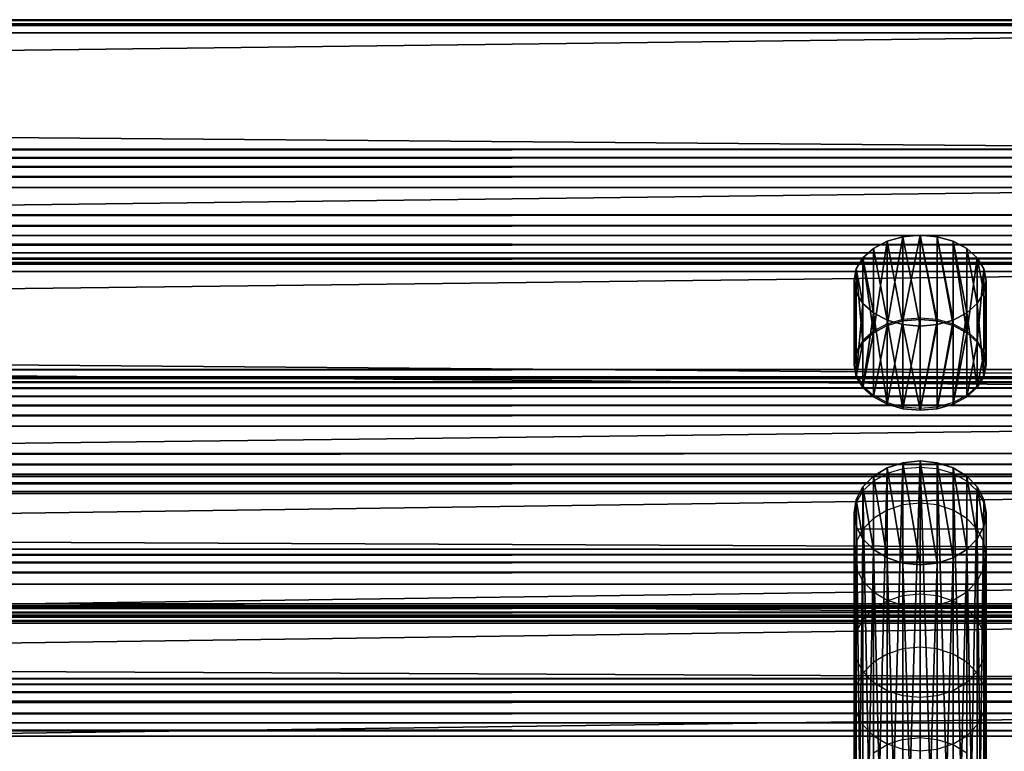
# Model space of a CAD drawing. Extents: x -10.4 to 62.8, y -0.5 to 27.3.
# Drawn here: x 54 to 58.4, y 23.3 to 26.6 of the extents above; entities that cross this region are included whole.
import ezdxf

# ---------------------------------------------------------------- set-up
doc = ezdxf.new("R2010")
doc.units = 0
doc.header["$MEASUREMENT"] = 0
doc.layers.get('0').update_dxf_attribs({"color": 2, "linetype": 'CONTINUOUS'})

# ---------------------------------------------------------------- blocks, each defined once
blk = doc.blocks.new('1_1_4_X_1_1_4_1')
for p, q in [((57, 1.1473, 1.114), (0, 1.1473, 1.114)), ((57, 1.1472, 1.1692), (0, 1.1472, 1.1692)), ((57, 1.1295, 1.2112), (0, 1.1295, 1.2112)), ((57, 1.0941, 1.2398), (0, 1.0941, 1.2398)), ((0, 1.041, 1.2552), (57, 1.041, 1.2552)), ((0, 1.0077, 0.1238), (57, 1.0077, 0.1238)), ((0, 0.9923, 0.0707), (57, 0.9923, 0.0707)), ((0, 0.9636, 0.0353), (57, 0.9636, 0.0353)), ((0, 0.9217, 0.0176), (57, 0.9217, 0.0176)), ((57, 0.8664, 0.0175), (0, 0.8664, 0.0175)), ((57, 0.0508, 1.3949), (0, 0.0508, 1.3949)), ((0, -0.0044, 1.3948), (57, -0.0044, 1.3948)), ((0, -0.0464, 1.377), (57, -0.0464, 1.377)), ((0, -0.0751, 1.3416), (57, -0.0751, 1.3416)), ((0, -0.0904, 1.2886), (57, -0.0904, 1.2886)), ((0, -0.1238, 0.1571), (57, -0.1238, 0.1571)), ((0, -0.1768, 0.1725), (57, -0.1768, 0.1725)), ((0, -0.2122, 0.2012), (57, -0.2122, 0.2012)), ((0, -0.23, 0.2431), (57, -0.23, 0.2431)), ((57, -0.2301, 0.2984), (0, -0.2301, 0.2984))]:
    blk.add_line(p, q)
mesh = blk.add_polyface()
corners = [(0, 1.1472, 1.1692), (57, 1.1473, 1.114), (0, 1.1473, 1.114), (57, 1.1472, 1.1692)]
mesh.append_faces([[corners[k] for k in face] for face in [(0, 1, 2), (1, 0, 3)]], dxfattribs={"vtx0": -1})
mesh = blk.add_polyface()
corners = [(0, 1.1473, 1.114), (57, 1.0077, 0.1238), (0, 1.0077, 0.1238), (57, 1.1473, 1.114)]
mesh.append_faces([[corners[k] for k in face] for face in [(0, 1, 2), (1, 0, 3)]], dxfattribs={"vtx0": -1})
mesh = blk.add_polyface()
corners = [(0, 1.1295, 1.2112), (57, 1.1472, 1.1692), (0, 1.1472, 1.1692), (57, 1.1295, 1.2112)]
mesh.append_faces([[corners[k] for k in face] for face in [(0, 1, 2), (1, 0, 3)]], dxfattribs={"vtx0": -1})
mesh = blk.add_polyface()
corners = [(57, 1.0941, 1.2398), (0, 1.1295, 1.2112), (0, 1.0941, 1.2398), (57, 1.1295, 1.2112)]
mesh.append_faces([[corners[k] for k in face] for face in [(0, 1, 2), (1, 0, 3)]], dxfattribs={"vtx0": -1})
mesh = blk.add_polyface()
corners = [(0, 1.041, 1.2552), (57, 1.0941, 1.2398), (0, 1.0941, 1.2398), (57, 1.041, 1.2552)]
mesh.append_faces([[corners[k] for k in face] for face in [(0, 1, 2), (1, 0, 3)]], dxfattribs={"vtx0": -1})
mesh = blk.add_polyface()
corners = [(57, 0.0508, 1.3949), (0, 1.041, 1.2552), (0, 0.0508, 1.3949), (57, 1.041, 1.2552)]
mesh.append_faces([[corners[k] for k in face] for face in [(0, 1, 2), (1, 0, 3)]], dxfattribs={"vtx0": -1})
mesh = blk.add_polyface()
corners = [(0, 1.0077, 0.1238), (57, 0.9923, 0.0707), (0, 0.9923, 0.0707), (57, 1.0077, 0.1238)]
mesh.append_faces([[corners[k] for k in face] for face in [(0, 1, 2), (1, 0, 3)]], dxfattribs={"vtx0": -1})
mesh = blk.add_polyface()
corners = [(0, 0.9923, 0.0707), (57, 0.9636, 0.0353), (0, 0.9636, 0.0353), (57, 0.9923, 0.0707)]
mesh.append_faces([[corners[k] for k in face] for face in [(0, 1, 2), (1, 0, 3)]], dxfattribs={"vtx0": -1})
mesh = blk.add_polyface()
corners = [(57, 0.9636, 0.0353), (0, 0.9217, 0.0176), (0, 0.9636, 0.0353), (57, 0.9217, 0.0176)]
mesh.append_faces([[corners[k] for k in face] for face in [(0, 1, 2), (1, 0, 3)]], dxfattribs={"vtx0": -1})
mesh = blk.add_polyface()
corners = [(57, 0.9217, 0.0176), (0, 0.8664, 0.0175), (0, 0.9217, 0.0176), (57, 0.8664, 0.0175)]
mesh.append_faces([[corners[k] for k in face] for face in [(0, 1, 2), (1, 0, 3)]], dxfattribs={"vtx0": -1})
mesh = blk.add_polyface()
corners = [(0, 0.8664, 0.0175), (57, -0.1238, 0.1571), (0, -0.1238, 0.1571), (57, 0.8664, 0.0175)]
mesh.append_faces([[corners[k] for k in face] for face in [(0, 1, 2), (1, 0, 3)]], dxfattribs={"vtx0": -1})
mesh = blk.add_polyface()
corners = [(57, -0.0044, 1.3948), (0, 0.0508, 1.3949), (0, -0.0044, 1.3948), (57, 0.0508, 1.3949)]
mesh.append_faces([[corners[k] for k in face] for face in [(0, 1, 2), (1, 0, 3)]], dxfattribs={"vtx0": -1})
mesh = blk.add_polyface()
corners = [(0, -0.0464, 1.377), (57, -0.0044, 1.3948), (0, -0.0044, 1.3948), (57, -0.0464, 1.377)]
mesh.append_faces([[corners[k] for k in face] for face in [(0, 1, 2), (1, 0, 3)]], dxfattribs={"vtx0": -1})
mesh = blk.add_polyface()
corners = [(57, -0.0751, 1.3416), (0, -0.0464, 1.377), (0, -0.0751, 1.3416), (57, -0.0464, 1.377)]
mesh.append_faces([[corners[k] for k in face] for face in [(0, 1, 2), (1, 0, 3)]], dxfattribs={"vtx0": -1})
mesh = blk.add_polyface()
corners = [(57, -0.0904, 1.2886), (0, -0.0751, 1.3416), (0, -0.0904, 1.2886), (57, -0.0751, 1.3416)]
mesh.append_faces([[corners[k] for k in face] for face in [(0, 1, 2), (1, 0, 3)]], dxfattribs={"vtx0": -1})
mesh = blk.add_polyface()
corners = [(57, -0.2301, 0.2984), (0, -0.0904, 1.2886), (0, -0.2301, 0.2984), (57, -0.0904, 1.2886)]
mesh.append_faces([[corners[k] for k in face] for face in [(0, 1, 2), (1, 0, 3)]], dxfattribs={"vtx0": -1})
mesh = blk.add_polyface()
corners = [(57, -0.1238, 0.1571), (0, -0.1768, 0.1725), (0, -0.1238, 0.1571), (57, -0.1768, 0.1725)]
mesh.append_faces([[corners[k] for k in face] for face in [(0, 1, 2), (1, 0, 3)]], dxfattribs={"vtx0": -1})
mesh = blk.add_polyface()
corners = [(57, -0.1768, 0.1725), (0, -0.2122, 0.2012), (0, -0.1768, 0.1725), (57, -0.2122, 0.2012)]
mesh.append_faces([[corners[k] for k in face] for face in [(0, 1, 2), (1, 0, 3)]], dxfattribs={"vtx0": -1})
mesh = blk.add_polyface()
corners = [(57, -0.2122, 0.2012), (0, -0.23, 0.2431), (0, -0.2122, 0.2012), (57, -0.23, 0.2431)]
mesh.append_faces([[corners[k] for k in face] for face in [(0, 1, 2), (1, 0, 3)]], dxfattribs={"vtx0": -1})
mesh = blk.add_polyface()
corners = [(57, -0.23, 0.2431), (0, -0.2301, 0.2984), (0, -0.23, 0.2431), (57, -0.2301, 0.2984)]
mesh.append_faces([[corners[k] for k in face] for face in [(0, 1, 2), (1, 0, 3)]], dxfattribs={"vtx0": -1})
blk = doc.blocks.new('GROUP_29')
for p, q in [((0.125, 1.9767, 4.4153), (0.125, -0.4782, -2.6228)), ((0.1853, 2.0002, 4.4071), (0.1853, -0.4546, -2.631)), ((0.25, 2.0083, 4.4043), (0.25, -0.4465, -2.6338)), ((0.3147, 2.0002, 4.4071), (0.3147, -0.4546, -2.631)), ((0.375, 1.9767, 4.4153), (0.375, -0.4782, -2.6228)), ((0.0732, 1.9391, 4.4284), (0.0732, -0.5157, -2.6097)), ((0.4268, 1.9391, 4.4284), (0.4268, -0.5157, -2.6097)), ((0.0335, 1.8903, 4.4454), (0.0335, -0.5646, -2.5926)), ((0.4665, 1.8903, 4.4454), (0.4665, -0.5646, -2.5926)), ((0.0085, 1.8333, 4.4653), (0.0085, -0.6215, -2.5728)), ((0.4915, 1.8333, 4.4653), (0.4915, -0.6215, -2.5728)), ((0, 1.7722, 4.4866), (0, -0.6826, -2.5515)), ((0.5, 1.7722, 4.4866), (0.5, -0.6826, -2.5515)), ((0.0085, 1.7111, 4.5079), (0.0085, -0.7437, -2.5301)), ((0.4915, 1.7111, 4.5079), (0.4915, -0.7437, -2.5301)), ((0.0335, 1.6542, 4.5278), (0.0335, -0.8006, -2.5103)), ((0.4665, 1.6542, 4.5278), (0.4665, -0.8006, -2.5103)), ((0.0732, 1.6053, 4.5448), (0.0732, -0.8495, -2.4932)), ((0.4268, 1.6053, 4.5448), (0.4268, -0.8495, -2.4932)), ((0.125, 1.5678, 4.5579), (0.125, -0.887, -2.4802)), ((0.375, 1.5678, 4.5579), (0.375, -0.887, -2.4802)), ((0.1853, 1.5442, 4.5661), (0.1853, -0.9106, -2.4719)), ((0.25, 1.5362, 4.5689), (0.25, -0.9186, -2.4691)), ((0.3147, 1.5442, 4.5661), (0.3147, -0.9106, -2.4719))]:
    blk.add_line(p, q)
for points in [[(0.25, 2.0083, 4.4043), (0.1853, 2.0002, 4.4071), (0.125, 1.9767, 4.4153), (0.0732, 1.9391, 4.4284), (0.0335, 1.8903, 4.4454), (0.0085, 1.8333, 4.4653), (0, 1.7722, 4.4866), (0.0085, 1.7111, 4.5079), (0.0335, 1.6542, 4.5278), (0.0732, 1.6053, 4.5448), (0.125, 1.5678, 4.5579), (0.1853, 1.5442, 4.5661), (0.25, 1.5362, 4.5689), (0.3147, 1.5442, 4.5661), (0.375, 1.5678, 4.5579), (0.4268, 1.6053, 4.5448), (0.4665, 1.6542, 4.5278), (0.4915, 1.7111, 4.5079), (0.5, 1.7722, 4.4866), (0.4915, 1.8333, 4.4653), (0.4665, 1.8903, 4.4454), (0.4268, 1.9391, 4.4284), (0.375, 1.9767, 4.4153), (0.3147, 2.0002, 4.4071), (0.25, 2.0083, 4.4043)], [(0.1853, -0.4546, -2.631), (0.125, -0.4782, -2.6228), (0.0732, -0.5157, -2.6097), (0.0335, -0.5646, -2.5926), (0.0085, -0.6215, -2.5728), (0, -0.6826, -2.5515), (0.0085, -0.7437, -2.5301), (0.0335, -0.8006, -2.5103), (0.0732, -0.8495, -2.4932), (0.125, -0.887, -2.4802), (0.1853, -0.9106, -2.4719), (0.25, -0.9186, -2.4691), (0.3147, -0.9106, -2.4719), (0.375, -0.887, -2.4802), (0.4268, -0.8495, -2.4932), (0.4665, -0.8006, -2.5103), (0.4915, -0.7437, -2.5301), (0.5, -0.6826, -2.5515), (0.4915, -0.6215, -2.5728), (0.4665, -0.5646, -2.5926), (0.4268, -0.5157, -2.6097), (0.375, -0.4782, -2.6228), (0.3147, -0.4546, -2.631), (0.25, -0.4465, -2.6338), (0.1853, -0.4546, -2.631)]]:
    blk.add_polyline3d(points, close=True)
mesh = blk.add_polyface()
corners = [(0.0085, 1.7111, 4.5079), (0.0085, 1.8333, 4.4653), (0, 1.7722, 4.4866), (0.0335, 1.6542, 4.5278), (0.0335, 1.8903, 4.4454), (0.0732, 1.6053, 4.5448), (0.0732, 1.9391, 4.4284), (0.125, 1.5678, 4.5579), (0.125, 1.9767, 4.4153), (0.1853, 1.5442, 4.5661), (0.1853, 2.0002, 4.4071), (0.25, 1.5362, 4.5689), (0.25, 2.0083, 4.4043), (0.3147, 1.5442, 4.5661), (0.3147, 2.0002, 4.4071), (0.375, 1.5678, 4.5579), (0.375, 1.9767, 4.4153), (0.4268, 1.6053, 4.5448), (0.4268, 1.9391, 4.4284), (0.4665, 1.6542, 4.5278), (0.4665, 1.8903, 4.4454), (0.4915, 1.7111, 4.5079), (0.4915, 1.8333, 4.4653), (0.5, 1.7722, 4.4866)]
mesh.append_faces([[corners[k] for k in face] for face in [(0, 1, 2), (22, 21, 23)]], dxfattribs={"vtx0": -1})
mesh.append_faces([[corners[k] for k in face] for face in [(1, 3, 4), (4, 5, 6), (6, 7, 8), (8, 9, 10), (10, 11, 12), (12, 13, 14), (14, 15, 16), (16, 17, 18), (18, 19, 20), (20, 21, 22)]], dxfattribs={"vtx0": -1, "vtx1": -1})
mesh.append_faces([[corners[k] for k in face] for face in [(1, 0, 3), (4, 3, 5), (6, 5, 7), (8, 7, 9), (10, 9, 11), (12, 11, 13), (14, 13, 15), (16, 15, 17), (18, 17, 19), (20, 19, 21)]], dxfattribs={"vtx0": -1, "vtx2": -1})
mesh = blk.add_polyface()
corners = [(0.0732, -0.5157, -2.6097), (0.125, 1.9767, 4.4153), (0.125, -0.4782, -2.6228), (0.0732, 1.9391, 4.4284)]
mesh.append_faces([[corners[k] for k in face] for face in [(0, 1, 2), (1, 0, 3)]], dxfattribs={"vtx0": -1})
mesh = blk.add_polyface()
corners = [(0.125, -0.4782, -2.6228), (0.1853, 2.0002, 4.4071), (0.1853, -0.4546, -2.631), (0.125, 1.9767, 4.4153)]
mesh.append_faces([[corners[k] for k in face] for face in [(0, 1, 2), (1, 0, 3)]], dxfattribs={"vtx0": -1})
mesh = blk.add_polyface()
corners = [(0.1853, -0.4546, -2.631), (0.25, 2.0083, 4.4043), (0.25, -0.4465, -2.6338), (0.1853, 2.0002, 4.4071)]
mesh.append_faces([[corners[k] for k in face] for face in [(0, 1, 2), (1, 0, 3)]], dxfattribs={"vtx0": -1})
mesh = blk.add_polyface()
corners = [(0.25, 2.0083, 4.4043), (0.3147, -0.4546, -2.631), (0.25, -0.4465, -2.6338), (0.3147, 2.0002, 4.4071)]
mesh.append_faces([[corners[k] for k in face] for face in [(0, 1, 2), (1, 0, 3)]], dxfattribs={"vtx0": -1})
mesh = blk.add_polyface()
corners = [(0.3147, 2.0002, 4.4071), (0.375, -0.4782, -2.6228), (0.3147, -0.4546, -2.631), (0.375, 1.9767, 4.4153)]
mesh.append_faces([[corners[k] for k in face] for face in [(0, 1, 2), (1, 0, 3)]], dxfattribs={"vtx0": -1})
mesh = blk.add_polyface()
corners = [(0.375, 1.9767, 4.4153), (0.4268, -0.5157, -2.6097), (0.375, -0.4782, -2.6228), (0.4268, 1.9391, 4.4284)]
mesh.append_faces([[corners[k] for k in face] for face in [(0, 1, 2), (1, 0, 3)]], dxfattribs={"vtx0": -1})
mesh = blk.add_polyface()
corners = [(0.0335, 1.8903, 4.4454), (0.0732, -0.5157, -2.6097), (0.0335, -0.5646, -2.5926), (0.0732, 1.9391, 4.4284)]
mesh.append_faces([[corners[k] for k in face] for face in [(0, 1, 2), (1, 0, 3)]], dxfattribs={"vtx0": -1})
mesh = blk.add_polyface()
corners = [(0.4268, -0.5157, -2.6097), (0.4665, 1.8903, 4.4454), (0.4665, -0.5646, -2.5926), (0.4268, 1.9391, 4.4284)]
mesh.append_faces([[corners[k] for k in face] for face in [(0, 1, 2), (1, 0, 3)]], dxfattribs={"vtx0": -1})
mesh = blk.add_polyface()
corners = [(0.0085, 1.8333, 4.4653), (0.0335, -0.5646, -2.5926), (0.0085, -0.6215, -2.5728), (0.0335, 1.8903, 4.4454)]
mesh.append_faces([[corners[k] for k in face] for face in [(0, 1, 2), (1, 0, 3)]], dxfattribs={"vtx0": -1})
mesh = blk.add_polyface()
corners = [(0.4665, -0.5646, -2.5926), (0.4915, 1.8333, 4.4653), (0.4915, -0.6215, -2.5728), (0.4665, 1.8903, 4.4454)]
mesh.append_faces([[corners[k] for k in face] for face in [(0, 1, 2), (1, 0, 3)]], dxfattribs={"vtx0": -1})
mesh = blk.add_polyface()
corners = [(0, 1.7722, 4.4866), (0.0085, -0.6215, -2.5728), (0, -0.6826, -2.5515), (0.0085, 1.8333, 4.4653)]
mesh.append_faces([[corners[k] for k in face] for face in [(0, 1, 2), (1, 0, 3)]], dxfattribs={"vtx0": -1})
mesh = blk.add_polyface()
corners = [(0.4915, -0.6215, -2.5728), (0.5, 1.7722, 4.4866), (0.5, -0.6826, -2.5515), (0.4915, 1.8333, 4.4653)]
mesh.append_faces([[corners[k] for k in face] for face in [(0, 1, 2), (1, 0, 3)]], dxfattribs={"vtx0": -1})
mesh = blk.add_polyface()
corners = [(0.0085, 1.7111, 4.5079), (0, -0.6826, -2.5515), (0.0085, -0.7437, -2.5301), (0, 1.7722, 4.4866)]
mesh.append_faces([[corners[k] for k in face] for face in [(0, 1, 2), (1, 0, 3)]], dxfattribs={"vtx0": -1})
mesh = blk.add_polyface()
corners = [(0.5, -0.6826, -2.5515), (0.4915, 1.7111, 4.5079), (0.4915, -0.7437, -2.5301), (0.5, 1.7722, 4.4866)]
mesh.append_faces([[corners[k] for k in face] for face in [(0, 1, 2), (1, 0, 3)]], dxfattribs={"vtx0": -1})
mesh = blk.add_polyface()
corners = [(0.0335, 1.6542, 4.5278), (0.0085, -0.7437, -2.5301), (0.0335, -0.8006, -2.5103), (0.0085, 1.7111, 4.5079)]
mesh.append_faces([[corners[k] for k in face] for face in [(0, 1, 2), (1, 0, 3)]], dxfattribs={"vtx0": -1})
mesh = blk.add_polyface()
corners = [(0.4915, -0.7437, -2.5301), (0.4665, 1.6542, 4.5278), (0.4665, -0.8006, -2.5103), (0.4915, 1.7111, 4.5079)]
mesh.append_faces([[corners[k] for k in face] for face in [(0, 1, 2), (1, 0, 3)]], dxfattribs={"vtx0": -1})
mesh = blk.add_polyface()
corners = [(0.0732, 1.6053, 4.5448), (0.0335, -0.8006, -2.5103), (0.0732, -0.8495, -2.4932), (0.0335, 1.6542, 4.5278)]
mesh.append_faces([[corners[k] for k in face] for face in [(0, 1, 2), (1, 0, 3)]], dxfattribs={"vtx0": -1})
mesh = blk.add_polyface()
corners = [(0.4665, -0.8006, -2.5103), (0.4268, 1.6053, 4.5448), (0.4268, -0.8495, -2.4932), (0.4665, 1.6542, 4.5278)]
mesh.append_faces([[corners[k] for k in face] for face in [(0, 1, 2), (1, 0, 3)]], dxfattribs={"vtx0": -1})
mesh = blk.add_polyface()
corners = [(0.125, -0.887, -2.4802), (0.0732, 1.6053, 4.5448), (0.0732, -0.8495, -2.4932), (0.125, 1.5678, 4.5579)]
mesh.append_faces([[corners[k] for k in face] for face in [(0, 1, 2), (1, 0, 3)]], dxfattribs={"vtx0": -1})
mesh = blk.add_polyface()
corners = [(0.4268, 1.6053, 4.5448), (0.375, -0.887, -2.4802), (0.4268, -0.8495, -2.4932), (0.375, 1.5678, 4.5579)]
mesh.append_faces([[corners[k] for k in face] for face in [(0, 1, 2), (1, 0, 3)]], dxfattribs={"vtx0": -1})
mesh = blk.add_polyface()
corners = [(0.1853, -0.9106, -2.4719), (0.125, 1.5678, 4.5579), (0.125, -0.887, -2.4802), (0.1853, 1.5442, 4.5661)]
mesh.append_faces([[corners[k] for k in face] for face in [(0, 1, 2), (1, 0, 3)]], dxfattribs={"vtx0": -1})
mesh = blk.add_polyface()
corners = [(0.375, 1.5678, 4.5579), (0.3147, -0.9106, -2.4719), (0.375, -0.887, -2.4802), (0.3147, 1.5442, 4.5661)]
mesh.append_faces([[corners[k] for k in face] for face in [(0, 1, 2), (1, 0, 3)]], dxfattribs={"vtx0": -1})
mesh = blk.add_polyface()
corners = [(0.25, -0.9186, -2.4691), (0.1853, 1.5442, 4.5661), (0.1853, -0.9106, -2.4719), (0.25, 1.5362, 4.5689)]
mesh.append_faces([[corners[k] for k in face] for face in [(0, 1, 2), (1, 0, 3)]], dxfattribs={"vtx0": -1})
mesh = blk.add_polyface()
corners = [(0.3147, 1.5442, 4.5661), (0.25, -0.9186, -2.4691), (0.3147, -0.9106, -2.4719), (0.25, 1.5362, 4.5689)]
mesh.append_faces([[corners[k] for k in face] for face in [(0, 1, 2), (1, 0, 3)]], dxfattribs={"vtx0": -1})
mesh = blk.add_polyface()
corners = [(0.0085, -0.6215, -2.5728), (0.0085, -0.7437, -2.5301), (0, -0.6826, -2.5515), (0.0335, -0.5646, -2.5926), (0.0335, -0.8006, -2.5103), (0.0732, -0.5157, -2.6097), (0.0732, -0.8495, -2.4932), (0.125, -0.4782, -2.6228), (0.125, -0.887, -2.4802), (0.1853, -0.4546, -2.631), (0.1853, -0.9106, -2.4719), (0.25, -0.4465, -2.6338), (0.25, -0.9186, -2.4691), (0.3147, -0.4546, -2.631), (0.3147, -0.9106, -2.4719), (0.375, -0.4782, -2.6228), (0.375, -0.887, -2.4802), (0.4268, -0.5157, -2.6097), (0.4268, -0.8495, -2.4932), (0.4665, -0.5646, -2.5926), (0.4665, -0.8006, -2.5103), (0.4915, -0.6215, -2.5728), (0.4915, -0.7437, -2.5301), (0.5, -0.6826, -2.5515)]
mesh.append_faces([[corners[k] for k in face] for face in [(0, 1, 2), (22, 21, 23)]], dxfattribs={"vtx0": -1})
mesh.append_faces([[corners[k] for k in face] for face in [(1, 3, 4), (4, 5, 6), (6, 7, 8), (8, 9, 10), (10, 11, 12), (12, 13, 14), (14, 15, 16), (16, 17, 18), (18, 19, 20), (20, 21, 22)]], dxfattribs={"vtx0": -1, "vtx1": -1})
mesh.append_faces([[corners[k] for k in face] for face in [(1, 0, 3), (4, 3, 5), (6, 5, 7), (8, 7, 9), (10, 9, 11), (12, 11, 13), (14, 13, 15), (16, 15, 17), (18, 17, 19), (20, 19, 21)]], dxfattribs={"vtx0": -1, "vtx2": -1})
blk = doc.blocks.new('GROUP_30')
for p, q in [((0.1853, 0.7228, 0.4699), (0.1853, 0.3401, -0.0926)), ((0.25, 0.7298, 0.4651), (0.25, 0.3472, -0.0974)), ((0.3147, 0.7228, 0.4699), (0.3147, 0.3401, -0.0926)), ((0.125, 0.7021, 0.4839), (0.125, 0.3195, -0.0785)), ((0.375, 0.7021, 0.4839), (0.375, 0.3195, -0.0785)), ((0.0732, 0.6693, 0.5063), (0.0732, 0.2866, -0.0562)), ((0.4268, 0.6693, 0.5063), (0.4268, 0.2866, -0.0562)), ((0.0335, 0.6265, 0.5354), (0.0335, 0.2438, -0.027)), ((0.4665, 0.6265, 0.5354), (0.4665, 0.2438, -0.027)), ((0.0085, 0.5766, 0.5693), (0.0085, 0.194, 0.0069)), ((0.4915, 0.5766, 0.5693), (0.4915, 0.194, 0.0069)), ((0, 0.5231, 0.6057), (0, 0.1405, 0.0433)), ((0.5, 0.5231, 0.6057), (0.5, 0.1405, 0.0433)), ((0.0085, 0.4696, 0.6421), (0.0085, 0.087, 0.0797)), ((0.4915, 0.4696, 0.6421), (0.4915, 0.087, 0.0797)), ((0.0335, 0.4198, 0.676), (0.0335, 0.0371, 0.1136)), ((0.4665, 0.4198, 0.676), (0.4665, 0.0371, 0.1136)), ((0.0732, 0.3769, 0.7051), (0.0732, -0.0057, 0.1427)), ((0.4268, 0.3769, 0.7051), (0.4268, -0.0057, 0.1427)), ((0.125, 0.3441, 0.7275), (0.125, -0.0385, 0.1651)), ((0.375, 0.3441, 0.7275), (0.375, -0.0385, 0.1651)), ((0.1853, 0.3234, 0.7415), (0.1853, -0.0592, 0.1791)), ((0.25, 0.3164, 0.7463), (0.25, -0.0662, 0.1839)), ((0.3147, 0.3234, 0.7415), (0.3147, -0.0592, 0.1791))]:
    blk.add_line(p, q)
for points in [[(0.4665, 0.6265, 0.5354), (0.4268, 0.6693, 0.5063), (0.375, 0.7021, 0.4839), (0.3147, 0.7228, 0.4699), (0.25, 0.7298, 0.4651), (0.1853, 0.7228, 0.4699), (0.125, 0.7021, 0.4839), (0.0732, 0.6693, 0.5063), (0.0335, 0.6265, 0.5354), (0.0085, 0.5766, 0.5693), (0, 0.5231, 0.6057), (0.0085, 0.4696, 0.6421), (0.0335, 0.4198, 0.676), (0.0732, 0.3769, 0.7051), (0.125, 0.3441, 0.7275), (0.1853, 0.3234, 0.7415), (0.25, 0.3164, 0.7463), (0.3147, 0.3234, 0.7415), (0.375, 0.3441, 0.7275), (0.4268, 0.3769, 0.7051), (0.4665, 0.4198, 0.676), (0.4915, 0.4696, 0.6421), (0.5, 0.5231, 0.6057), (0.4915, 0.5766, 0.5693), (0.4665, 0.6265, 0.5354)], [(0.375, 0.3195, -0.0785), (0.3147, 0.3401, -0.0926), (0.25, 0.3472, -0.0974), (0.1853, 0.3401, -0.0926), (0.125, 0.3195, -0.0785), (0.0732, 0.2866, -0.0562), (0.0335, 0.2438, -0.027), (0.0085, 0.194, 0.0069), (0, 0.1405, 0.0433), (0.0085, 0.087, 0.0797), (0.0335, 0.0371, 0.1136), (0.0732, -0.0057, 0.1427), (0.125, -0.0385, 0.1651), (0.1853, -0.0592, 0.1791), (0.25, -0.0662, 0.1839), (0.3147, -0.0592, 0.1791), (0.375, -0.0385, 0.1651), (0.4268, -0.0057, 0.1427), (0.4665, 0.0371, 0.1136), (0.4915, 0.087, 0.0797), (0.5, 0.1405, 0.0433), (0.4915, 0.194, 0.0069), (0.4665, 0.2438, -0.027), (0.4268, 0.2866, -0.0562), (0.375, 0.3195, -0.0785)]]:
    blk.add_polyline3d(points, close=True)
mesh = blk.add_polyface()
corners = [(0.0085, 0.4696, 0.6421), (0.0085, 0.5766, 0.5693), (0, 0.5231, 0.6057), (0.0335, 0.4198, 0.676), (0.0335, 0.6265, 0.5354), (0.0732, 0.3769, 0.7051), (0.0732, 0.6693, 0.5063), (0.125, 0.3441, 0.7275), (0.125, 0.7021, 0.4839), (0.1853, 0.3234, 0.7415), (0.1853, 0.7228, 0.4699), (0.25, 0.3164, 0.7463), (0.25, 0.7298, 0.4651), (0.3147, 0.3234, 0.7415), (0.3147, 0.7228, 0.4699), (0.375, 0.3441, 0.7275), (0.375, 0.7021, 0.4839), (0.4268, 0.3769, 0.7051), (0.4268, 0.6693, 0.5063), (0.4665, 0.4198, 0.676), (0.4665, 0.6265, 0.5354), (0.4915, 0.4696, 0.6421), (0.4915, 0.5766, 0.5693), (0.5, 0.5231, 0.6057)]
mesh.append_faces([[corners[k] for k in face] for face in [(0, 1, 2), (22, 21, 23)]], dxfattribs={"vtx0": -1})
mesh.append_faces([[corners[k] for k in face] for face in [(1, 3, 4), (4, 5, 6), (6, 7, 8), (8, 9, 10), (10, 11, 12), (12, 13, 14), (14, 15, 16), (16, 17, 18), (18, 19, 20), (20, 21, 22)]], dxfattribs={"vtx0": -1, "vtx1": -1})
mesh.append_faces([[corners[k] for k in face] for face in [(1, 0, 3), (4, 3, 5), (6, 5, 7), (8, 7, 9), (10, 9, 11), (12, 11, 13), (14, 13, 15), (16, 15, 17), (18, 17, 19), (20, 19, 21)]], dxfattribs={"vtx0": -1, "vtx2": -1})
mesh = blk.add_polyface()
corners = [(0.125, 0.3195, -0.0785), (0.1853, 0.7228, 0.4699), (0.1853, 0.3401, -0.0926), (0.125, 0.7021, 0.4839)]
mesh.append_faces([[corners[k] for k in face] for face in [(0, 1, 2), (1, 0, 3)]], dxfattribs={"vtx0": -1})
mesh = blk.add_polyface()
corners = [(0.1853, 0.3401, -0.0926), (0.25, 0.7298, 0.4651), (0.25, 0.3472, -0.0974), (0.1853, 0.7228, 0.4699)]
mesh.append_faces([[corners[k] for k in face] for face in [(0, 1, 2), (1, 0, 3)]], dxfattribs={"vtx0": -1})
mesh = blk.add_polyface()
corners = [(0.25, 0.7298, 0.4651), (0.3147, 0.3401, -0.0926), (0.25, 0.3472, -0.0974), (0.3147, 0.7228, 0.4699)]
mesh.append_faces([[corners[k] for k in face] for face in [(0, 1, 2), (1, 0, 3)]], dxfattribs={"vtx0": -1})
mesh = blk.add_polyface()
corners = [(0.3147, 0.7228, 0.4699), (0.375, 0.3195, -0.0785), (0.3147, 0.3401, -0.0926), (0.375, 0.7021, 0.4839)]
mesh.append_faces([[corners[k] for k in face] for face in [(0, 1, 2), (1, 0, 3)]], dxfattribs={"vtx0": -1})
mesh = blk.add_polyface()
corners = [(0.0732, 0.2866, -0.0562), (0.125, 0.7021, 0.4839), (0.125, 0.3195, -0.0785), (0.0732, 0.6693, 0.5063)]
mesh.append_faces([[corners[k] for k in face] for face in [(0, 1, 2), (1, 0, 3)]], dxfattribs={"vtx0": -1})
mesh = blk.add_polyface()
corners = [(0.375, 0.7021, 0.4839), (0.4268, 0.2866, -0.0562), (0.375, 0.3195, -0.0785), (0.4268, 0.6693, 0.5063)]
mesh.append_faces([[corners[k] for k in face] for face in [(0, 1, 2), (1, 0, 3)]], dxfattribs={"vtx0": -1})
mesh = blk.add_polyface()
corners = [(0.0335, 0.6265, 0.5354), (0.0732, 0.2866, -0.0562), (0.0335, 0.2438, -0.027), (0.0732, 0.6693, 0.5063)]
mesh.append_faces([[corners[k] for k in face] for face in [(0, 1, 2), (1, 0, 3)]], dxfattribs={"vtx0": -1})
mesh = blk.add_polyface()
corners = [(0.4268, 0.2866, -0.0562), (0.4665, 0.6265, 0.5354), (0.4665, 0.2438, -0.027), (0.4268, 0.6693, 0.5063)]
mesh.append_faces([[corners[k] for k in face] for face in [(0, 1, 2), (1, 0, 3)]], dxfattribs={"vtx0": -1})
mesh = blk.add_polyface()
corners = [(0.0085, 0.5766, 0.5693), (0.0335, 0.2438, -0.027), (0.0085, 0.194, 0.0069), (0.0335, 0.6265, 0.5354)]
mesh.append_faces([[corners[k] for k in face] for face in [(0, 1, 2), (1, 0, 3)]], dxfattribs={"vtx0": -1})
mesh = blk.add_polyface()
corners = [(0.4665, 0.2438, -0.027), (0.4915, 0.5766, 0.5693), (0.4915, 0.194, 0.0069), (0.4665, 0.6265, 0.5354)]
mesh.append_faces([[corners[k] for k in face] for face in [(0, 1, 2), (1, 0, 3)]], dxfattribs={"vtx0": -1})
mesh = blk.add_polyface()
corners = [(0, 0.5231, 0.6057), (0.0085, 0.194, 0.0069), (0, 0.1405, 0.0433), (0.0085, 0.5766, 0.5693)]
mesh.append_faces([[corners[k] for k in face] for face in [(0, 1, 2), (1, 0, 3)]], dxfattribs={"vtx0": -1})
mesh = blk.add_polyface()
corners = [(0.4915, 0.194, 0.0069), (0.5, 0.5231, 0.6057), (0.5, 0.1405, 0.0433), (0.4915, 0.5766, 0.5693)]
mesh.append_faces([[corners[k] for k in face] for face in [(0, 1, 2), (1, 0, 3)]], dxfattribs={"vtx0": -1})
mesh = blk.add_polyface()
corners = [(0.0085, 0.4696, 0.6421), (0, 0.1405, 0.0433), (0.0085, 0.087, 0.0797), (0, 0.5231, 0.6057)]
mesh.append_faces([[corners[k] for k in face] for face in [(0, 1, 2), (1, 0, 3)]], dxfattribs={"vtx0": -1})
mesh = blk.add_polyface()
corners = [(0.5, 0.1405, 0.0433), (0.4915, 0.4696, 0.6421), (0.4915, 0.087, 0.0797), (0.5, 0.5231, 0.6057)]
mesh.append_faces([[corners[k] for k in face] for face in [(0, 1, 2), (1, 0, 3)]], dxfattribs={"vtx0": -1})
mesh = blk.add_polyface()
corners = [(0.0335, 0.4198, 0.676), (0.0085, 0.087, 0.0797), (0.0335, 0.0371, 0.1136), (0.0085, 0.4696, 0.6421)]
mesh.append_faces([[corners[k] for k in face] for face in [(0, 1, 2), (1, 0, 3)]], dxfattribs={"vtx0": -1})
mesh = blk.add_polyface()
corners = [(0.4915, 0.087, 0.0797), (0.4665, 0.4198, 0.676), (0.4665, 0.0371, 0.1136), (0.4915, 0.4696, 0.6421)]
mesh.append_faces([[corners[k] for k in face] for face in [(0, 1, 2), (1, 0, 3)]], dxfattribs={"vtx0": -1})
mesh = blk.add_polyface()
corners = [(0.0732, 0.3769, 0.7051), (0.0335, 0.0371, 0.1136), (0.0732, -0.0057, 0.1427), (0.0335, 0.4198, 0.676)]
mesh.append_faces([[corners[k] for k in face] for face in [(0, 1, 2), (1, 0, 3)]], dxfattribs={"vtx0": -1})
mesh = blk.add_polyface()
corners = [(0.4665, 0.0371, 0.1136), (0.4268, 0.3769, 0.7051), (0.4268, -0.0057, 0.1427), (0.4665, 0.4198, 0.676)]
mesh.append_faces([[corners[k] for k in face] for face in [(0, 1, 2), (1, 0, 3)]], dxfattribs={"vtx0": -1})
mesh = blk.add_polyface()
corners = [(0.125, -0.0385, 0.1651), (0.0732, 0.3769, 0.7051), (0.0732, -0.0057, 0.1427), (0.125, 0.3441, 0.7275)]
mesh.append_faces([[corners[k] for k in face] for face in [(0, 1, 2), (1, 0, 3)]], dxfattribs={"vtx0": -1})
mesh = blk.add_polyface()
corners = [(0.4268, 0.3769, 0.7051), (0.375, -0.0385, 0.1651), (0.4268, -0.0057, 0.1427), (0.375, 0.3441, 0.7275)]
mesh.append_faces([[corners[k] for k in face] for face in [(0, 1, 2), (1, 0, 3)]], dxfattribs={"vtx0": -1})
mesh = blk.add_polyface()
corners = [(0.0085, 0.194, 0.0069), (0.0085, 0.087, 0.0797), (0, 0.1405, 0.0433), (0.0335, 0.2438, -0.027), (0.0335, 0.0371, 0.1136), (0.0732, 0.2866, -0.0562), (0.0732, -0.0057, 0.1427), (0.125, 0.3195, -0.0785), (0.125, -0.0385, 0.1651), (0.1853, 0.3401, -0.0926), (0.1853, -0.0592, 0.1791), (0.25, 0.3472, -0.0974), (0.25, -0.0662, 0.1839), (0.3147, 0.3401, -0.0926), (0.3147, -0.0592, 0.1791), (0.375, 0.3195, -0.0785), (0.375, -0.0385, 0.1651), (0.4268, 0.2866, -0.0562), (0.4268, -0.0057, 0.1427), (0.4665, 0.2438, -0.027), (0.4665, 0.0371, 0.1136), (0.4915, 0.194, 0.0069), (0.4915, 0.087, 0.0797), (0.5, 0.1405, 0.0433)]
mesh.append_faces([[corners[k] for k in face] for face in [(0, 1, 2), (22, 21, 23)]], dxfattribs={"vtx0": -1})
mesh.append_faces([[corners[k] for k in face] for face in [(1, 3, 4), (4, 5, 6), (6, 7, 8), (8, 9, 10), (10, 11, 12), (12, 13, 14), (14, 15, 16), (16, 17, 18), (18, 19, 20), (20, 21, 22)]], dxfattribs={"vtx0": -1, "vtx1": -1})
mesh.append_faces([[corners[k] for k in face] for face in [(1, 0, 3), (4, 3, 5), (6, 5, 7), (8, 7, 9), (10, 9, 11), (12, 11, 13), (14, 13, 15), (16, 15, 17), (18, 17, 19), (20, 19, 21)]], dxfattribs={"vtx0": -1, "vtx2": -1})
mesh = blk.add_polyface()
corners = [(0.1853, -0.0592, 0.1791), (0.125, 0.3441, 0.7275), (0.125, -0.0385, 0.1651), (0.1853, 0.3234, 0.7415)]
mesh.append_faces([[corners[k] for k in face] for face in [(0, 1, 2), (1, 0, 3)]], dxfattribs={"vtx0": -1})
mesh = blk.add_polyface()
corners = [(0.375, 0.3441, 0.7275), (0.3147, -0.0592, 0.1791), (0.375, -0.0385, 0.1651), (0.3147, 0.3234, 0.7415)]
mesh.append_faces([[corners[k] for k in face] for face in [(0, 1, 2), (1, 0, 3)]], dxfattribs={"vtx0": -1})
mesh = blk.add_polyface()
corners = [(0.25, -0.0662, 0.1839), (0.1853, 0.3234, 0.7415), (0.1853, -0.0592, 0.1791), (0.25, 0.3164, 0.7463)]
mesh.append_faces([[corners[k] for k in face] for face in [(0, 1, 2), (1, 0, 3)]], dxfattribs={"vtx0": -1})
mesh = blk.add_polyface()
corners = [(0.3147, 0.3234, 0.7415), (0.25, -0.0662, 0.1839), (0.3147, -0.0592, 0.1791), (0.25, 0.3164, 0.7463)]
mesh.append_faces([[corners[k] for k in face] for face in [(0, 1, 2), (1, 0, 3)]], dxfattribs={"vtx0": -1})

msp = doc.modelspace()

# ---------------------------------------------------------------- linework, layer by layer
for p, q in [((57.8998, 25.2414, 28.6991), (57.8377, 25.2085, 28.7215)), ((57.8998, 25.2414, 28.6991), (57.9721, 25.262, 28.6851)), ((57.9721, 25.262, 28.6851), (58.0498, 25.2691, 28.6803)), ((58.0498, 25.2691, 28.6803), (58.1274, 25.262, 28.6851)), ((58.1274, 25.262, 28.6851), (58.1998, 25.2414, 28.6991)), ((58.1998, 25.2414, 28.6991), (58.2619, 25.2085, 28.7215)), ((57.8377, 25.2085, 28.7215), (57.79, 25.1657, 28.7506)), ((58.2619, 25.2085, 28.7215), (58.3096, 25.1657, 28.7506)), ((57.79, 25.1657, 28.7506), (57.76, 25.1159, 28.7845)), ((58.3396, 25.1159, 28.7845), (58.3096, 25.1657, 28.7506)), ((57.7498, 25.0624, 28.8209), (57.76, 25.1159, 28.7845)), ((58.3396, 25.1159, 28.7845), (58.3498, 25.0624, 28.8209)), ((57.76, 25.0089, 28.8573), (57.7498, 25.0624, 28.8209)), ((58.3396, 25.0089, 28.8573), (58.3498, 25.0624, 28.8209)), ((57.76, 25.0089, 28.8573), (57.79, 24.959, 28.8912)), ((58.3396, 25.0089, 28.8573), (58.3096, 24.959, 28.8912)), ((57.8377, 24.9162, 28.9204), (57.79, 24.959, 28.8912)), ((58.3096, 24.959, 28.8912), (58.2619, 24.9162, 28.9204)), ((57.8998, 24.8834, 28.9427), (57.8377, 24.9162, 28.9204)), ((57.8998, 24.8834, 28.9427), (57.9721, 24.8627, 28.9568)), ((58.1998, 24.8834, 28.9427), (58.1274, 24.8627, 28.9568)), ((58.2619, 24.9162, 28.9204), (58.1998, 24.8834, 28.9427)), ((58.0498, 24.8557, 28.9616), (57.9721, 24.8627, 28.9568)), ((58.1274, 24.8627, 28.9568), (58.0498, 24.8557, 28.9616)), ((57.9721, 24.5816, 27.6362), (57.8998, 24.5602, 27.6507)), ((58.0498, 24.5889, 27.6312), (57.9721, 24.5816, 27.6362)), ((58.1274, 24.5816, 27.6362), (58.0498, 24.5889, 27.6312)), ((58.1998, 24.5602, 27.6507), (58.1274, 24.5816, 27.6362)), ((57.8377, 24.5262, 27.6739), (57.79, 24.4819, 27.704)), ((57.8998, 24.5602, 27.6507), (57.8377, 24.5262, 27.6739)), ((58.2619, 24.5262, 27.6739), (58.1998, 24.5602, 27.6507)), ((58.3096, 24.4819, 27.704), (58.2619, 24.5262, 27.6739)), ((57.79, 24.4819, 27.704), (57.76, 24.4303, 27.7391)), ((58.3396, 24.4303, 27.7391), (58.3096, 24.4819, 27.704)), ((57.76, 24.4303, 27.7391), (57.7498, 24.3749, 27.7768)), ((57.8998, 24.3941, 27.1747), (57.8377, 24.3566, 27.1877)), ((57.9721, 24.4177, 27.1664), (57.8998, 24.3941, 27.1747)), ((58.0498, 24.4258, 27.1636), (57.9721, 24.4177, 27.1664)), ((58.1274, 24.4177, 27.1664), (58.0498, 24.4258, 27.1636)), ((58.1998, 24.3941, 27.1747), (58.1274, 24.4177, 27.1664)), ((58.2619, 24.3566, 27.1877), (58.1998, 24.3941, 27.1747)), ((58.3498, 24.3749, 27.7768), (58.3396, 24.4303, 27.7391)), ((57.7498, 24.3749, 27.7768), (57.76, 24.3195, 27.8145)), ((57.8377, 24.3566, 27.1877), (57.79, 24.3077, 27.2048)), ((58.3096, 24.3077, 27.2048), (58.2619, 24.3566, 27.1877)), ((58.3396, 24.3195, 27.8145), (58.3498, 24.3749, 27.7768)), ((57.76, 24.3195, 27.8145), (57.7658, 24.3095, 27.8213)), ((57.79, 24.3077, 27.2048), (57.76, 24.2508, 27.2247)), ((57.7658, 24.3095, 27.8213), (58.3338, 24.3095, 27.8213)), ((58.3396, 24.2508, 27.2247), (58.3096, 24.3077, 27.2048)), ((58.3338, 24.3095, 27.8213), (58.3396, 24.3195, 27.8145)), ((57.76, 24.2508, 27.2247), (57.7498, 24.1897, 27.246)), ((58.3498, 24.1897, 27.246), (58.3396, 24.2508, 27.2247)), ((57.7498, 24.1897, 27.246), (57.76, 24.1286, 27.2673)), ((58.3396, 24.1286, 27.2673), (58.3498, 24.1897, 27.246)), ((57.76, 24.1286, 27.2673), (57.79, 24.0717, 27.2871)), ((58.3096, 24.0717, 27.2871), (58.3396, 24.1286, 27.2673)), ((57.79, 24.0717, 27.2871), (57.8377, 24.0228, 27.3042)), ((58.2619, 24.0228, 27.3042), (58.3096, 24.0717, 27.2871)), ((57.8377, 24.0228, 27.3042), (57.8998, 23.9853, 27.3173)), ((57.8998, 23.9825, 25.9944), (57.9721, 24.0061, 25.9862)), ((57.9721, 24.0061, 25.9862), (58.0498, 24.0141, 25.9834)), ((58.0498, 24.0141, 25.9834), (58.1274, 24.0061, 25.9862)), ((58.1274, 24.0061, 25.9862), (58.1998, 23.9825, 25.9944)), ((58.1998, 23.9853, 27.3173), (58.2619, 24.0228, 27.3042)), ((57.79, 23.8961, 26.0245), (57.8377, 23.945, 26.0075)), ((57.8377, 23.945, 26.0075), (57.8998, 23.9825, 25.9944)), ((57.8998, 23.9853, 27.3173), (57.9721, 23.9617, 27.3255)), ((57.9721, 23.9617, 27.3255), (58.0498, 23.9537, 27.3283)), ((58.0498, 23.9537, 27.3283), (58.1274, 23.9617, 27.3255)), ((58.1274, 23.9617, 27.3255), (58.1998, 23.9853, 27.3173)), ((58.1998, 23.9825, 25.9944), (58.2619, 23.945, 26.0075)), ((58.2619, 23.945, 26.0075), (58.3096, 23.8961, 26.0245)), ((57.76, 23.8391, 26.0444), (57.79, 23.8961, 26.0245)), ((58.3096, 23.8961, 26.0245), (58.3396, 23.8391, 26.0444)), ((57.7498, 23.7781, 26.0657), (57.76, 23.8391, 26.0444)), ((58.3396, 23.8391, 26.0444), (58.3498, 23.7781, 26.0657)), ((57.76, 23.717, 26.087), (57.7498, 23.7781, 26.0657)), ((57.9721, 23.7638, 25.2917), (57.8998, 23.7403, 25.3)), ((58.0498, 23.7719, 25.2889), (57.9721, 23.7638, 25.2917)), ((58.1274, 23.7638, 25.2917), (58.0498, 23.7719, 25.2889)), ((58.1998, 23.7403, 25.3), (58.1274, 23.7638, 25.2917)), ((58.3498, 23.7781, 26.0657), (58.3396, 23.717, 26.087)), ((57.8998, 23.7403, 25.3), (57.8377, 23.7028, 25.313)), ((58.2619, 23.7028, 25.313), (58.1998, 23.7403, 25.3)), ((57.79, 23.66, 26.1069), (57.76, 23.717, 26.087)), ((57.8377, 23.7028, 25.313), (57.79, 23.6539, 25.3301)), ((58.3096, 23.6539, 25.3301), (58.2619, 23.7028, 25.313)), ((58.3396, 23.717, 26.087), (58.3096, 23.66, 26.1069)), ((57.79, 23.6539, 25.3301), (57.76, 23.5969, 25.35)), ((57.8377, 23.6111, 26.1239), (57.79, 23.66, 26.1069)), ((58.3096, 23.66, 26.1069), (58.2619, 23.6111, 26.1239)), ((58.3396, 23.5969, 25.35), (58.3096, 23.6539, 25.3301)), ((57.76, 23.5969, 25.35), (57.7498, 23.5358, 25.3713)), ((57.8998, 23.5736, 26.137), (57.8377, 23.6111, 26.1239)), ((58.2619, 23.6111, 26.1239), (58.1998, 23.5736, 26.137)), ((58.3498, 23.5358, 25.3713), (58.3396, 23.5969, 25.35)), ((57.9721, 23.55, 26.1452), (57.8998, 23.5736, 26.137)), ((58.0498, 23.542, 26.148), (57.9721, 23.55, 26.1452)), ((58.1274, 23.55, 26.1452), (58.0498, 23.542, 26.148)), ((58.1998, 23.5736, 26.137), (58.1274, 23.55, 26.1452)), ((57.7498, 23.5358, 25.3713), (57.76, 23.4747, 25.3926)), ((58.3396, 23.4747, 25.3926), (58.3498, 23.5358, 25.3713)), ((57.76, 23.4747, 25.3926), (57.79, 23.4178, 25.4124)), ((58.3096, 23.4178, 25.4124), (58.3396, 23.4747, 25.3926)), ((57.79, 23.4178, 25.4124), (57.8377, 23.3689, 25.4295)), ((58.2619, 23.3689, 25.4295), (58.3096, 23.4178, 25.4124)), ((57.8377, 23.3689, 25.4295), (57.8998, 23.3314, 25.4426)), ((57.9721, 23.3522, 24.1115), (58.0498, 23.3602, 24.1087)), ((58.0498, 23.3602, 24.1087), (58.1274, 23.3522, 24.1115)), ((58.1998, 23.3314, 25.4426), (58.2619, 23.3689, 25.4295)), ((57.8377, 23.2911, 24.1328), (57.8998, 23.3286, 24.1197)), ((57.9721, 23.3522, 24.1115), (57.8998, 23.3286, 24.1197)), ((57.8998, 23.3314, 25.4426), (57.9721, 23.3078, 25.4508)), ((58.1274, 23.3522, 24.1115), (58.1998, 23.3286, 24.1197)), ((58.1274, 23.3078, 25.4508), (58.1998, 23.3314, 25.4426)), ((58.1998, 23.3286, 24.1197), (58.2619, 23.2911, 24.1328)), ((57.9721, 23.3078, 25.4508), (58.0498, 23.2998, 25.4536)), ((58.0498, 23.2998, 25.4536), (58.1274, 23.3078, 25.4508))]:
    msp.add_line(p, q)

# ---------------------------------------------------------------- block references
at = {"color": 250, "extrusion": (7.43021e-16, -0.897258, 0.441506), "xscale": 1.2, "rotation": 359.9999999999999}
for p in [(-7.9502, 37.75, -10.6584), (-7.9502, 35.8469, -10.386)]:
    msp.add_blockref('1_1_4_X_1_1_4_1', p, dxfattribs=at)
at = {"color": 250, "xscale": 1.2}
for name, p in [('GROUP_30', (57.7498, 24.9144, 28.7665)), ('GROUP_29', (57.7498, 22.6094, 23.3095))]:
    msp.add_blockref(name, p, dxfattribs=at)
at = {"color": 250, "extrusion": (9.56728e-16, -0.980955, 0.194234), "xscale": 1.2, "rotation": 359.9999999999999}
for p in [(-7.9502, 30.3764, -18.8547), (-7.9502, 28.4008, -18.6453)]:
    msp.add_blockref('1_1_4_X_1_1_4_1', p, dxfattribs=at)

doc.saveas('drawing.dxf')
